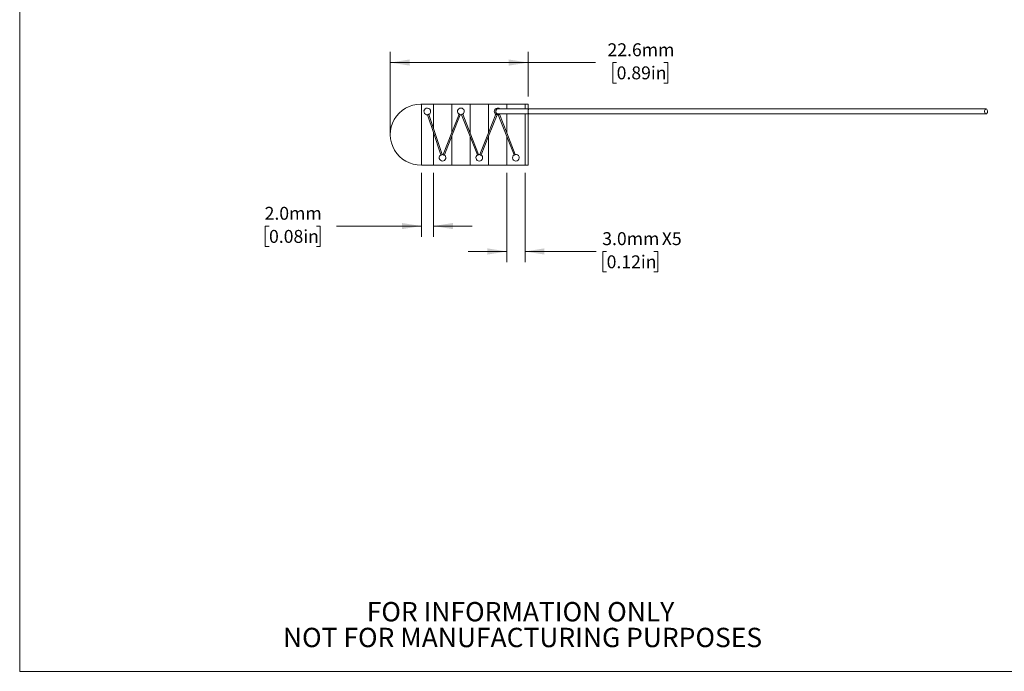
# Model space of a CAD drawing. Units: millimetres. Extents: x 2 to 278, y 1 to 215.
# Drawn here: x 2 to 163, y 1 to 108 of the extents above; entities that cross this region are included whole.
import ezdxf

# ---------------------------------------------------------------- set-up
doc = ezdxf.new("R2010")
doc.units = ezdxf.units.MM
doc.styles.add('SLDTEXTSTYLE0', font='TXT', dxfattribs={"width": 0.75})
doc.dimstyles.new('SLDDIMSTYLE3', dxfattribs={"dimtxt": 2.116667, "dimasz": 3.175, "dimexe": 0, "dimexo": 0.0625, "dimgap": 0.529167, "dimtad": 0, "dimtih": 1, "dimtoh": 1, "dimdec": 1, "dimrnd": 1e-09, "dimzin": 12, "dimdsep": 46, "dimtxsty": 'SLDTEXTSTYLE0', "dimsah": 1, "dimcen": 0.09, "dimadec": 0, "dimazin": 3, "dimtfac": 1, "dimtdec": 1, "dimtofl": 0, "dimtmove": 0, "dimatfit": 3, "dimfxl": 1, "dimfrac": 2, "dimtolj": 1, "dimtzin": 12, "dimarcsym": 0})
doc.dimstyles.new('SLDDIMSTYLE4', dxfattribs={"dimtxt": 2.116667, "dimasz": 3.175, "dimexe": 0, "dimexo": 0.0625, "dimgap": 0.529167, "dimtad": 0, "dimtih": 1, "dimtoh": 1, "dimdec": 1, "dimrnd": 1e-09, "dimzin": 4, "dimdsep": 46, "dimtxsty": 'SLDTEXTSTYLE0', "dimsah": 1, "dimcen": 0.09, "dimadec": 0, "dimazin": 1, "dimtfac": 1, "dimtdec": 1, "dimtmove": 0, "dimatfit": 0, "dimfxl": 1, "dimfrac": 2, "dimtolj": 1, "dimtzin": 12, "dimarcsym": 0})

# ---------------------------------------------------------------- blocks, each defined once
blk = doc.blocks.new('SW_NOTE_2')
at = {"color": 0, "linetype": 'Continuous', "lineweight": 0, "char_height": 3.175, "attachment_point": 2, "style": 'SLDTEXTSTYLE0'}
for s, insert in [('FOR INFORMATION ONLY', (25.05, 4.09)), ('NOT FOR MANUFACTURING PURPOSES', (25.38, -0.14))]:
    blk.add_mtext(s, dxfattribs=dict(at, insert=insert))
blk = doc.blocks.new('_D_3')
at = {"color": 7, "linetype": 'Continuous', "lineweight": 0}
for p, q in [((62.33, 90.2), (62.33, 102.52)), ((84.92, 95.2), (84.92, 102.52)), ((62.33, 100.74), (84.92, 100.74)), ((84.92, 100.74), (95.94, 100.74)), ((99.43, 100.74), (98.78, 100.74)), ((98.78, 100.74), (98.78, 97.38)), ((107.19, 100.74), (107.83, 100.74)), ((107.83, 100.74), (107.83, 97.38)), ((98.78, 97.38), (99.43, 97.38)), ((107.83, 97.38), (107.19, 97.38))]:
    blk.add_line(p, q, dxfattribs=at)
for points in [[(62.33, 100.74), (65.51, 100.24), (65.51, 101.25)], [(84.92, 100.74), (81.74, 101.25), (81.74, 100.24)]]:
    blk.add_solid(points, dxfattribs=at)
at = {"color": 7, "linetype": 'Continuous', "lineweight": 0, "char_height": 2.117, "attachment_point": 1, "style": 'SLDTEXTSTYLE0'}
for s, insert in [('22.6mm', (97.93, 103.9)), ('0.89in', (99.43, 100.11))]:
    blk.add_mtext(s, dxfattribs=dict(at, insert=insert))
blk = doc.blocks.new('_D_4')
at = {"color": 7, "linetype": 'Continuous', "lineweight": 0}
for p, q in [((81.42, 82.66), (81.42, 67.98)), ((84.42, 82.66), (84.42, 67.98)), ((81.42, 69.76), (75.07, 69.76)), ((84.42, 69.76), (96.07, 69.76)), ((97.79, 69.76), (97.14, 69.76)), ((97.14, 69.76), (97.14, 66.4)), ((105.55, 69.76), (106.19, 69.76)), ((106.19, 69.76), (106.19, 66.4)), ((97.14, 66.4), (97.79, 66.4)), ((106.19, 66.4), (105.55, 66.4))]:
    blk.add_line(p, q, dxfattribs=at)
for points in [[(81.42, 69.76), (78.24, 70.27), (78.24, 69.25)], [(84.42, 69.76), (87.59, 69.25), (87.59, 70.27)]]:
    blk.add_solid(points, dxfattribs=at)
at = {"color": 7, "linetype": 'Continuous', "lineweight": 0, "char_height": 2.117, "attachment_point": 1, "style": 'SLDTEXTSTYLE0'}
for s, insert in [('3.0mm', (97.07, 72.92)), ('X5', (106.83, 72.92)), ('0.12in', (97.79, 69.12))]:
    blk.add_mtext(s, dxfattribs=dict(at, insert=insert))
blk = doc.blocks.new('_D_5')
at = {"color": 7, "linetype": 'Continuous', "lineweight": 0}
for p, q in [((67.42, 82.66), (67.42, 72.15)), ((69.42, 82.66), (69.42, 72.15)), ((42.45, 73.93), (41.81, 73.93)), ((41.81, 73.93), (41.81, 70.56)), ((50.21, 73.93), (50.85, 73.93)), ((50.85, 73.93), (50.85, 70.56)), ((67.42, 73.93), (53.49, 73.93)), ((69.42, 73.93), (75.77, 73.93)), ((41.81, 70.56), (42.45, 70.56)), ((50.85, 70.56), (50.21, 70.56))]:
    blk.add_line(p, q, dxfattribs=at)
for points in [[(67.42, 73.93), (64.24, 74.43), (64.24, 73.42)], [(69.42, 73.93), (72.59, 73.42), (72.59, 74.43)]]:
    blk.add_solid(points, dxfattribs=at)
at = {"color": 7, "linetype": 'Continuous', "lineweight": 0, "char_height": 2.117, "attachment_point": 1, "style": 'SLDTEXTSTYLE0'}
for s, insert in [('2.0mm', (41.73, 77.08)), ('0.08in', (42.45, 73.29))]:
    blk.add_mtext(s, dxfattribs=dict(at, insert=insert))

msp = doc.modelspace()

# ---------------------------------------------------------------- linework, layer by layer
at = {"color": 7, "linetype": 'Continuous', "lineweight": 0}
for p, q in [((1.58, 214.65), (1.58, 0.9)), ((67.42, 93.93), (69.42, 93.93)), ((67.42, 83.93), (67.42, 93.93)), ((67.42, 93.93), (67.42, 88.93)), ((69.42, 89.94), (69.42, 93.93)), ((69.42, 93.93), (72.42, 93.93)), ((69.42, 89.94), (69.42, 93.93)), ((72.42, 89.28), (72.42, 93.93)), ((72.42, 89.28), (72.42, 93.93)), ((72.42, 93.93), (75.42, 93.93)), ((75.42, 89.18), (75.42, 93.93)), ((75.42, 93.93), (78.42, 93.93)), ((75.42, 89.18), (75.42, 93.93)), ((78.42, 89.23), (78.42, 93.93)), ((78.42, 89.23), (78.42, 93.93)), ((78.42, 93.93), (81.42, 93.93)), ((81.42, 93.15), (81.42, 93.93)), ((84.42, 93.93), (81.42, 93.93)), ((81.42, 93.93), (81.42, 93.15)), ((84.42, 93.93), (84.42, 93.15)), ((84.92, 93.93), (84.42, 93.93)), ((84.42, 93.93), (84.42, 93.15)), ((84.92, 93.93), (84.92, 93.15)), ((68.45, 92.18), (69.42, 89.26)), ((69.42, 89.94), (68.66, 92.25)), ((73.6, 92.26), (72.42, 89.28)), ((72.42, 88.7), (73.8, 92.19)), ((74, 92.19), (75.42, 88.6)), ((75.42, 89.18), (74.2, 92.26)), ((79.62, 92.26), (78.42, 89.23)), ((78.42, 88.65), (79.82, 92.19)), ((80.02, 92.19), (81.42, 88.64)), ((80.26, 92.3), (80.18, 92.25)), ((81.42, 89.22), (80.22, 92.26)), ((81.42, 89.22), (81.42, 92.31)), ((81.42, 92.31), (81.42, 89.22)), ((84.97, 93.15), (84.38, 93.15)), ((84.38, 92.31), (84.97, 92.31)), ((84.42, 92.31), (84.42, 83.93)), ((84.42, 92.31), (84.42, 83.93)), ((84.92, 92.31), (84.92, 83.93)), ((159.97, 93.15), (84.97, 93.15)), ((84.97, 92.31), (159.97, 92.31)), ((62.33, 88.93), (62.33, 91.12)), ((67.42, 88.93), (67.42, 83.93)), ((69.42, 89.94), (69.42, 89.94)), ((70.82, 85.67), (69.42, 89.94)), ((69.42, 89.26), (69.42, 89.25)), ((69.42, 83.93), (69.42, 89.26)), ((69.42, 89.25), (70.62, 85.61)), ((69.42, 83.93), (69.42, 89.25)), ((72.42, 89.28), (70.99, 85.67)), ((72.42, 89.28), (72.42, 89.28)), ((75.42, 89.18), (75.42, 89.18)), ((76.81, 85.67), (75.42, 89.18)), ((78.42, 89.23), (77.01, 85.67)), ((78.42, 89.23), (78.42, 89.23)), ((81.42, 89.22), (81.42, 89.22)), ((82.82, 85.67), (81.42, 89.22)), ((71.19, 85.59), (72.42, 88.7)), ((72.42, 88.7), (72.42, 88.7)), ((72.42, 83.93), (72.42, 88.7)), ((72.42, 83.93), (72.42, 88.7)), ((75.42, 88.6), (76.61, 85.59)), ((75.42, 88.6), (75.42, 88.6)), ((75.42, 83.93), (75.42, 88.6)), ((75.42, 83.93), (75.42, 88.6)), ((77.21, 85.59), (78.42, 88.65)), ((78.42, 88.65), (78.42, 88.65)), ((78.42, 83.93), (78.42, 88.65)), ((78.42, 83.93), (78.42, 88.65)), ((81.42, 88.64), (81.42, 88.63)), ((81.42, 83.93), (81.42, 88.64)), ((81.42, 88.63), (82.62, 85.59)), ((81.42, 88.63), (81.42, 83.93)), ((67.42, 83.93), (69.42, 83.93)), ((69.42, 83.93), (72.42, 83.93)), ((72.42, 83.93), (75.42, 83.93)), ((75.42, 83.93), (78.42, 83.93)), ((78.42, 83.93), (81.42, 83.93)), ((84.42, 83.93), (81.42, 83.93)), ((84.92, 83.93), (84.42, 83.93)), ((277.99, 0.9), (1.58, 0.9))]:
    msp.add_line(p, q, dxfattribs=at)
at = {"color": 7, "linetype": 'Continuous', "lineweight": 0, "flags": 128}
msp.add_lwpolyline([(159.97, 92.31), (159.91, 92.33), (159.84, 92.38), (159.79, 92.47), (159.76, 92.57), (159.74, 92.7), (159.75, 92.82), (159.77, 92.94), (159.82, 93.03), (159.87, 93.11), (159.94, 93.14), (160.01, 93.14), (160.08, 93.11), (160.13, 93.03), (160.18, 92.94), (160.2, 92.82), (160.21, 92.7), (160.19, 92.57), (160.16, 92.47), (160.11, 92.38), (160.04, 92.33), (159.97, 92.31)], dxfattribs=at)
at = {"color": 7, "linetype": 'Continuous', "lineweight": 0}
for centre, radius, start, end in [((67.33, 88.93), 5, 90, 270.9702), ((67.33, 88.93), 5, 89.0298, 90), ((68.39, 92.73), 0.55, 295.7423, 280.6883), ((73.9, 92.73), 0.55, 299.1332, 240.8668), ((73.9, 92.73), 0.55, 255.9208, 284.0792), ((79.92, 92.73), 0.55, 50.8454, 240.8668), ((79.92, 92.73), 0.55, 255.9208, 284.0205), ((70.89, 85.13), 0.55, 115.7423, 60.8668), ((70.89, 85.13), 0.55, 75.9208, 100.6883), ((76.91, 85.13), 0.55, 119.1332, 60.8668), ((76.91, 85.13), 0.55, 75.9208, 104.0792), ((82.92, 85.13), 0.55, 119.0745, 104.0205)]:
    msp.add_arc(centre, radius, start, end, dxfattribs=at)
for points, knots in [([(68.49, 92.19), (68.49, 92.2), (68.49, 92.22), (68.5, 92.24), (68.5, 92.24), (68.51, 92.25), (68.51, 92.25), (68.51, 92.26), (68.52, 92.26), (68.52, 92.27), (68.53, 92.27), (68.53, 92.27), (68.54, 92.27), (68.54, 92.27), (68.55, 92.27), (68.55, 92.27), (68.56, 92.27), (68.56, 92.27), (68.57, 92.27), (68.58, 92.27), (68.59, 92.26), (68.59, 92.26), (68.61, 92.25), (68.62, 92.24), (68.63, 92.23)], [0, 0, 0, 0, 0.0000553986, 0.0000553986, 0.0000553986, 0.0000744704, 0.0000744704, 0.0000744704, 0.000093821, 0.000093821, 0.000093821, 0.0001072543, 0.0001072543, 0.0001072543, 0.0001207016, 0.0001207016, 0.0001207016, 0.0001387456, 0.0001387456, 0.0001387456, 0.0001702187, 0.0001702187, 0.0001702187, 0.0002135384, 0.0002135384, 0.0002135384, 0.0002135384]), ([(73.63, 92.25), (73.64, 92.26), (73.66, 92.27), (73.67, 92.28), (73.68, 92.28), (73.68, 92.28), (73.69, 92.28), (73.7, 92.28), (73.7, 92.28), (73.71, 92.28), (73.71, 92.28), (73.72, 92.28), (73.72, 92.28), (73.73, 92.28), (73.73, 92.28), (73.73, 92.27), (73.74, 92.27), (73.74, 92.27), (73.74, 92.26), (73.75, 92.25), (73.75, 92.24), (73.76, 92.23), (73.76, 92.22), (73.76, 92.21), (73.76, 92.19)], [0, 0, 0, 0, 0.0000553986, 0.0000553986, 0.0000553986, 0.0000744704, 0.0000744704, 0.0000744704, 0.000093821, 0.000093821, 0.000093821, 0.0001072543, 0.0001072543, 0.0001072543, 0.0001207016, 0.0001207016, 0.0001207016, 0.0001387456, 0.0001387456, 0.0001387456, 0.0001702187, 0.0001702187, 0.0001702187, 0.0002135384, 0.0002135384, 0.0002135384, 0.0002135384]), ([(74.03, 92.19), (74.03, 92.21), (74.04, 92.23), (74.04, 92.24), (74.04, 92.25), (74.05, 92.26), (74.05, 92.26), (74.05, 92.27), (74.06, 92.27), (74.06, 92.27), (74.07, 92.28), (74.07, 92.28), (74.07, 92.28), (74.08, 92.28), (74.08, 92.28), (74.09, 92.28), (74.09, 92.28), (74.1, 92.28), (74.11, 92.28), (74.12, 92.28), (74.12, 92.28), (74.13, 92.27), (74.14, 92.26), (74.16, 92.26), (74.17, 92.25)], [0, 0, 0, 0, 0.0000553986, 0.0000553986, 0.0000553986, 0.0000744704, 0.0000744704, 0.0000744704, 0.000093821, 0.000093821, 0.000093821, 0.0001072543, 0.0001072543, 0.0001072543, 0.0001207016, 0.0001207016, 0.0001207016, 0.0001387456, 0.0001387456, 0.0001387456, 0.0001702187, 0.0001702187, 0.0001702187, 0.0002135384, 0.0002135384, 0.0002135384, 0.0002135384]), ([(80.01, 92.31), (79.98, 92.31), (79.9, 92.31), (79.78, 92.37), (79.68, 92.47), (79.62, 92.59), (79.6, 92.74), (79.63, 92.88), (79.7, 93.01), (79.81, 93.1), (79.92, 93.15), (79.99, 93.14), (80.01, 93.14)], [0, 0, 0, 0, 0.072514, 0.186791, 0.289224, 0.395119, 0.505535, 0.619314, 0.732967, 0.84286, 0.947956, 1, 1, 1, 1]), ([(79.65, 92.25), (79.66, 92.26), (79.68, 92.27), (79.69, 92.28), (79.7, 92.28), (79.7, 92.28), (79.71, 92.28), (79.72, 92.28), (79.72, 92.28), (79.73, 92.28), (79.73, 92.28), (79.74, 92.28), (79.74, 92.28), (79.75, 92.28), (79.75, 92.28), (79.75, 92.27), (79.76, 92.27), (79.76, 92.27), (79.76, 92.26), (79.77, 92.25), (79.77, 92.24), (79.78, 92.23), (79.78, 92.22), (79.78, 92.21), (79.78, 92.19)], [0, 0, 0, 0, 0.0000553986, 0.0000553986, 0.0000553986, 0.0000744704, 0.0000744704, 0.0000744704, 0.000093821, 0.000093821, 0.000093821, 0.0001072543, 0.0001072543, 0.0001072543, 0.0001207016, 0.0001207016, 0.0001207016, 0.0001387456, 0.0001387456, 0.0001387456, 0.0001702187, 0.0001702187, 0.0001702187, 0.0002135384, 0.0002135384, 0.0002135384, 0.0002135384]), ([(84.97, 93.15), (84.82, 93.15), (84.47, 93.15), (83.96, 93.15), (83.47, 93.15), (83.09, 93.15), (82.78, 93.15), (82.5, 93.15), (82.19, 93.15), (81.82, 93.15), (81.45, 93.15), (81.08, 93.15), (80.72, 93.15), (80.35, 93.15), (80.12, 93.15), (80.01, 93.15)], [0, 0, 0, 0, 0.076862, 0.176512, 0.259781, 0.327861, 0.381362, 0.427067, 0.484986, 0.556904, 0.643666, 0.719323, 0.80499, 0.901806, 1, 1, 1, 1]), ([(80.01, 92.31), (80.11, 92.31), (80.3, 92.31), (80.6, 92.31), (80.9, 92.31), (81.2, 92.31), (81.49, 92.31), (81.77, 92.31), (82.03, 92.31), (82.33, 92.31), (82.7, 92.31), (83.13, 92.31), (83.58, 92.31), (84.07, 92.31), (84.54, 92.31), (84.85, 92.31), (84.97, 92.31)], [0, 0, 0, 0, 0.083118, 0.166116, 0.238879, 0.302265, 0.373301, 0.429921, 0.475886, 0.532234, 0.602778, 0.687725, 0.761335, 0.844085, 0.936917, 1, 1, 1, 1]), ([(80.05, 92.19), (80.05, 92.21), (80.05, 92.23), (80.06, 92.24), (80.06, 92.25), (80.07, 92.26), (80.07, 92.26), (80.07, 92.27), (80.08, 92.27), (80.08, 92.27), (80.09, 92.28), (80.09, 92.28), (80.09, 92.28), (80.1, 92.28), (80.1, 92.28), (80.11, 92.28), (80.11, 92.28), (80.12, 92.28), (80.12, 92.28), (80.13, 92.28), (80.14, 92.28), (80.15, 92.27), (80.16, 92.26), (80.17, 92.26), (80.18, 92.25)], [0, 0, 0, 0, 0.0000553986, 0.0000553986, 0.0000553986, 0.0000744704, 0.0000744704, 0.0000744704, 0.000093821, 0.000093821, 0.000093821, 0.0001072543, 0.0001072543, 0.0001072543, 0.0001207016, 0.0001207016, 0.0001207016, 0.0001387456, 0.0001387456, 0.0001387456, 0.0001702187, 0.0001702187, 0.0001702187, 0.0002135384, 0.0002135384, 0.0002135384, 0.0002135384]), ([(84.97, 92.31), (84.97, 92.31), (84.97, 92.32), (84.96, 92.37), (84.95, 92.4), (84.94, 92.52), (84.93, 92.63), (84.93, 92.83), (84.94, 92.93), (84.95, 93.05), (84.96, 93.08), (84.97, 93.13), (84.97, 93.15), (84.97, 93.15)], [0, 0, 0, 0, 0.125, 0.125, 0.25, 0.25, 0.5, 0.5, 0.75, 0.75, 0.875, 0.875, 1, 1, 1, 1]), ([(70.79, 85.67), (70.78, 85.65), (70.78, 85.63), (70.77, 85.62), (70.77, 85.61), (70.77, 85.61), (70.76, 85.6), (70.76, 85.6), (70.75, 85.59), (70.75, 85.59), (70.75, 85.59), (70.74, 85.58), (70.74, 85.58), (70.73, 85.58), (70.73, 85.58), (70.72, 85.58), (70.72, 85.58), (70.71, 85.58), (70.71, 85.58), (70.7, 85.59), (70.69, 85.59), (70.68, 85.6), (70.67, 85.6), (70.66, 85.61), (70.65, 85.62)], [0, 0, 0, 0, 0.0000553986, 0.0000553986, 0.0000553986, 0.0000744704, 0.0000744704, 0.0000744704, 0.000093821, 0.000093821, 0.000093821, 0.0001072543, 0.0001072543, 0.0001072543, 0.0001207016, 0.0001207016, 0.0001207016, 0.0001387456, 0.0001387456, 0.0001387456, 0.0001702187, 0.0001702187, 0.0001702187, 0.0002135384, 0.0002135384, 0.0002135384, 0.0002135384]), ([(71.16, 85.61), (71.14, 85.6), (71.13, 85.59), (71.11, 85.58), (71.11, 85.58), (71.1, 85.57), (71.1, 85.57), (71.09, 85.57), (71.08, 85.57), (71.08, 85.57), (71.07, 85.57), (71.07, 85.57), (71.06, 85.57), (71.06, 85.57), (71.06, 85.58), (71.05, 85.58), (71.05, 85.58), (71.04, 85.59), (71.04, 85.59), (71.03, 85.6), (71.03, 85.61), (71.03, 85.62), (71.02, 85.63), (71.02, 85.65), (71.02, 85.66)], [0, 0, 0, 0, 0.0000553986, 0.0000553986, 0.0000553986, 0.0000744704, 0.0000744704, 0.0000744704, 0.000093821, 0.000093821, 0.000093821, 0.0001072543, 0.0001072543, 0.0001072543, 0.0001207016, 0.0001207016, 0.0001207016, 0.0001387456, 0.0001387456, 0.0001387456, 0.0001702187, 0.0001702187, 0.0001702187, 0.0002135384, 0.0002135384, 0.0002135384, 0.0002135384]), ([(76.77, 85.66), (76.77, 85.64), (76.77, 85.63), (76.76, 85.61), (76.76, 85.6), (76.76, 85.6), (76.75, 85.59), (76.75, 85.59), (76.75, 85.58), (76.74, 85.58), (76.74, 85.58), (76.73, 85.57), (76.73, 85.57), (76.73, 85.57), (76.72, 85.57), (76.72, 85.57), (76.71, 85.57), (76.71, 85.57), (76.7, 85.57), (76.69, 85.57), (76.68, 85.58), (76.67, 85.58), (76.66, 85.59), (76.65, 85.6), (76.64, 85.61)], [0, 0, 0, 0, 0.0000553986, 0.0000553986, 0.0000553986, 0.0000744704, 0.0000744704, 0.0000744704, 0.000093821, 0.000093821, 0.000093821, 0.0001072543, 0.0001072543, 0.0001072543, 0.0001207016, 0.0001207016, 0.0001207016, 0.0001387456, 0.0001387456, 0.0001387456, 0.0001702187, 0.0001702187, 0.0001702187, 0.0002135384, 0.0002135384, 0.0002135384, 0.0002135384]), ([(77.18, 85.61), (77.16, 85.6), (77.15, 85.59), (77.13, 85.58), (77.13, 85.58), (77.12, 85.57), (77.12, 85.57), (77.11, 85.57), (77.1, 85.57), (77.1, 85.57), (77.09, 85.57), (77.09, 85.57), (77.08, 85.57), (77.08, 85.57), (77.08, 85.58), (77.07, 85.58), (77.07, 85.58), (77.06, 85.59), (77.06, 85.59), (77.05, 85.6), (77.05, 85.61), (77.05, 85.62), (77.04, 85.63), (77.04, 85.65), (77.04, 85.66)], [0, 0, 0, 0, 0.0000553986, 0.0000553986, 0.0000553986, 0.0000744704, 0.0000744704, 0.0000744704, 0.000093821, 0.000093821, 0.000093821, 0.0001072543, 0.0001072543, 0.0001072543, 0.0001207016, 0.0001207016, 0.0001207016, 0.0001387456, 0.0001387456, 0.0001387456, 0.0001702187, 0.0001702187, 0.0001702187, 0.0002135384, 0.0002135384, 0.0002135384, 0.0002135384]), ([(82.79, 85.66), (82.78, 85.64), (82.78, 85.63), (82.77, 85.61), (82.77, 85.6), (82.77, 85.6), (82.77, 85.59), (82.76, 85.59), (82.76, 85.58), (82.75, 85.58), (82.75, 85.58), (82.75, 85.57), (82.74, 85.57), (82.74, 85.57), (82.73, 85.57), (82.73, 85.57), (82.72, 85.57), (82.72, 85.57), (82.71, 85.57), (82.7, 85.57), (82.69, 85.58), (82.68, 85.58), (82.67, 85.59), (82.66, 85.6), (82.65, 85.61)], [0, 0, 0, 0, 0.0000553986, 0.0000553986, 0.0000553986, 0.0000744704, 0.0000744704, 0.0000744704, 0.000093821, 0.000093821, 0.000093821, 0.0001072543, 0.0001072543, 0.0001072543, 0.0001207016, 0.0001207016, 0.0001207016, 0.0001387456, 0.0001387456, 0.0001387456, 0.0001702187, 0.0001702187, 0.0001702187, 0.0002135384, 0.0002135384, 0.0002135384, 0.0002135384])]:
    msp.add_open_spline(points, degree=3, knots=knots, dxfattribs=at)

# ---------------------------------------------------------------- block references
msp.add_blockref('SW_NOTE_2', (58.62, 8.18), dxfattribs=at)

# ---------------------------------------------------------------- dimensions: what is measured, and where the dimension line sits
for base, p1, p2, dimstyle, picture, middle in [((62.33, 100.74), (84.92, 93.93), (62.33, 88.93), 'SLDDIMSTYLE3', '_D_3', (103.31, 100.74)), ((69.42, 73.93), (67.42, 83.93), (69.42, 83.93), 'SLDDIMSTYLE4', '_D_5', (46.33, 73.93))]:
    dim = msp.add_linear_dim(base=base, p1=p1, p2=p2, dimstyle=dimstyle, dxfattribs=at)
    dim.commit()
    dim.dimension.update_dxf_attribs({"geometry": picture, "text_midpoint": middle, "dimtype": 160})
dim = msp.add_linear_dim(base=(84.42, 69.76), p1=(81.42, 83.93), p2=(84.42, 83.93), text='<>X5', dimstyle='SLDDIMSTYLE4', dxfattribs=at)
dim.commit()
dim.dimension.update_dxf_attribs({"geometry": '_D_4', "text_midpoint": (103.31, 69.76), "dimtype": 160})

doc.saveas('drawing.dxf')
